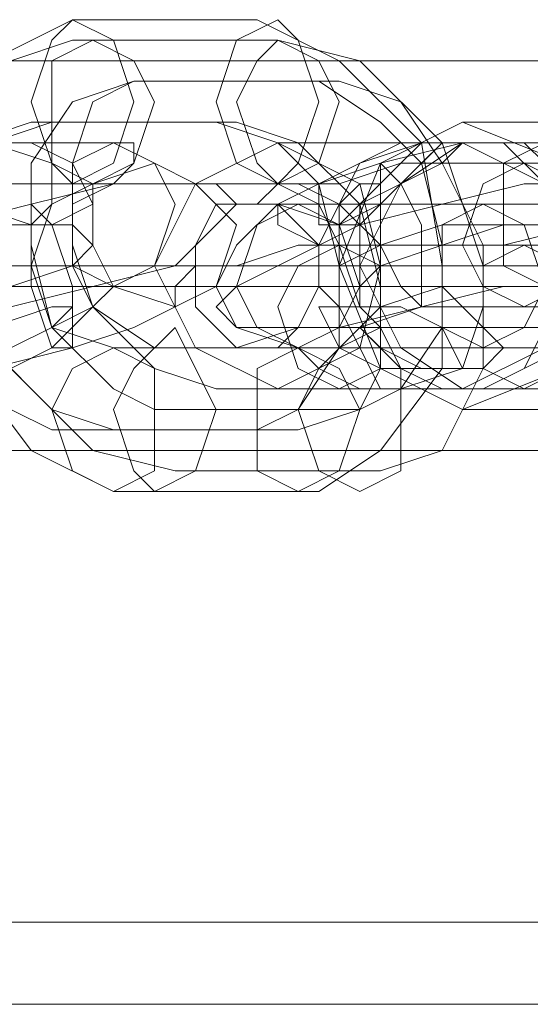
# Model space of a CAD drawing. Units: millimetres. Extents: x 1101 to 10756, y 1359 to 5758.
# Drawn here: x 5493 to 5514, y 3528 to 3568 of the extents above; entities that cross this region are included whole.
import ezdxf

# ---------------------------------------------------------------- set-up
doc = ezdxf.new("R2010")
doc.units = ezdxf.units.MM
doc.layers.add('stål', color=253, linetype='Continuous', lineweight=9)
doc.layers.add('taifun', color=250, linetype='Continuous', lineweight=9)

msp = doc.modelspace()

# ---------------------------------------------------------------- linework, layer by layer
at = {"layer": 'stål', "flags": 128}
for points in [[(5502.832, 3568.341), (5506.175, 3566.67), (5509.518, 3563.327), (5510.354, 3558.312), (5510.354, 3554.133), (5507.847, 3550.79), (5505.34, 3549.119), (5496.982, 3549.119), (5493.639, 3550.79), (5491.132, 3554.133), (5489.46, 3558.312), (5490.296, 3563.327), (5491.967, 3566.67), (5495.311, 3568.341)], [(5495.311, 3561.655), (5496.982, 3562.491), (5497.818, 3564.998), (5496.982, 3567.505), (5495.311, 3568.341), (5494.475, 3567.505), (5493.639, 3564.998), (5494.475, 3562.491), (5495.311, 3561.655)], [(5503.668, 3561.655), (5504.504, 3562.491), (5505.34, 3564.998), (5504.504, 3567.505), (5503.668, 3568.341), (5501.997, 3567.505), (5501.161, 3564.998), (5501.997, 3562.491), (5503.668, 3561.655)], [(5503.668, 3567.505), (5507.011, 3566.67), (5510.354, 3563.327), (5512.026, 3558.312), (5512.026, 3554.133), (5510.354, 3550.79), (5507.847, 3549.954), (5499.489, 3549.954), (5496.146, 3550.79), (5492.803, 3554.133), (5491.132, 3558.312), (5491.132, 3563.327), (5492.803, 3566.67), (5495.311, 3567.505)], [(5496.146, 3561.655), (5494.475, 3562.491), (5494.475, 3564.998), (5494.475, 3566.67), (5496.146, 3567.505), (5497.818, 3566.67), (5498.654, 3564.998), (5497.818, 3562.491), (5496.146, 3561.655)], [(5503.668, 3561.655), (5502.832, 3562.491), (5501.997, 3564.998), (5502.832, 3566.67), (5503.668, 3567.505), (5505.34, 3566.67), (5506.175, 3564.998), (5505.34, 3562.491), (5503.668, 3561.655)], [(5505.34, 3565.834), (5507.847, 3564.162), (5509.518, 3562.491), (5510.354, 3559.148), (5510.354, 3555.805), (5508.683, 3553.297), (5507.011, 3552.462), (5498.654, 3552.462), (5496.982, 3553.297), (5494.475, 3555.805), (5493.639, 3559.148), (5493.639, 3562.491), (5495.311, 3564.998), (5497.818, 3565.834)], [(5506.175, 3565.834), (5508.683, 3564.998), (5510.354, 3562.491), (5512.026, 3559.148), (5512.026, 3556.641), (5511.19, 3554.133), (5508.683, 3553.297), (5501.161, 3553.297), (5498.654, 3554.133), (5496.146, 3556.641), (5495.311, 3559.148), (5495.311, 3562.491), (5496.146, 3564.998), (5497.818, 3565.834)], [(5501.161, 3564.162), (5503.668, 3563.327), (5505.34, 3561.655), (5506.175, 3558.312), (5506.175, 3554.969), (5504.504, 3552.462), (5502.832, 3551.626), (5494.475, 3551.626), (5492.803, 3552.462), (5490.296, 3554.969), (5489.46, 3558.312), (5489.46, 3561.655), (5491.132, 3563.327), (5493.639, 3564.162)], [(5501.997, 3564.162), (5504.504, 3563.327), (5507.011, 3560.819), (5507.847, 3557.476), (5507.847, 3554.133), (5507.011, 3552.462), (5504.504, 3551.626), (5496.982, 3551.626), (5494.475, 3552.462), (5491.967, 3554.969), (5491.132, 3557.476), (5491.132, 3560.819), (5491.967, 3563.327), (5494.475, 3564.162)], [(5511.19, 3564.162), (5515.369, 3562.491), (5517.04, 3558.312), (5515.369, 3554.133), (5511.19, 3552.462), (5507.847, 3554.133), (5506.175, 3558.312), (5507.847, 3562.491), (5511.19, 3564.162)], [(5487.789, 3559.148), (5480.267, 3559.148), (5477.76, 3559.984), (5477.76, 3560.819), (5479.431, 3561.655), (5482.774, 3562.491), (5486.117, 3563.327), (5488.624, 3563.327), (5496.146, 3563.327), (5497.818, 3563.327), (5497.818, 3562.491), (5496.982, 3561.655), (5493.639, 3560.819), (5490.296, 3559.984)], [(5489.46, 3562.491), (5490.296, 3563.327), (5491.967, 3563.327), (5494.475, 3562.491), (5494.475, 3560.819), (5493.639, 3559.984), (5491.132, 3560.819), (5489.46, 3561.655), (5489.46, 3562.491)], [(5490.296, 3562.491), (5490.296, 3560.819), (5492.803, 3559.984), (5494.475, 3559.984), (5496.146, 3560.819), (5495.311, 3562.491), (5493.639, 3563.327), (5491.132, 3563.327), (5490.296, 3562.491)], [(5496.982, 3563.327), (5495.311, 3562.491), (5495.311, 3560.819), (5495.311, 3558.312), (5496.982, 3557.476), (5498.654, 3558.312), (5499.489, 3560.819), (5498.654, 3562.491), (5496.982, 3563.327)], [(5503.668, 3553.297), (5507.011, 3554.969), (5507.847, 3558.312), (5507.011, 3561.655), (5503.668, 3563.327), (5500.325, 3561.655), (5498.654, 3558.312), (5500.325, 3554.969), (5503.668, 3553.297)], [(5512.862, 3559.148), (5505.34, 3559.148), (5503.668, 3559.984), (5503.668, 3560.819), (5505.34, 3561.655), (5507.847, 3562.491), (5511.19, 3563.327), (5513.697, 3563.327), (5522.055, 3563.327), (5523.726, 3563.327), (5523.726, 3562.491), (5522.055, 3561.655), (5519.548, 3559.984), (5516.205, 3559.984)], [(5510.354, 3563.327), (5511.19, 3563.327), (5512.862, 3563.327), (5514.533, 3561.655), (5515.369, 3559.984), (5515.369, 3558.312), (5515.369, 3557.476), (5514.533, 3555.805), (5513.697, 3554.133), (5512.026, 3553.297), (5509.518, 3553.297), (5507.847, 3553.297), (5507.011, 3554.969), (5506.175, 3556.641), (5505.34, 3557.476), (5505.34, 3559.148), (5506.175, 3560.819), (5507.011, 3562.491), (5508.683, 3563.327), (5510.354, 3563.327)], [(5510.354, 3563.327), (5509.518, 3562.491), (5507.847, 3560.819), (5506.175, 3559.984), (5505.34, 3559.984), (5505.34, 3561.655), (5507.011, 3562.491), (5509.518, 3563.327), (5510.354, 3563.327)], [(5511.19, 3563.327), (5510.354, 3563.327), (5508.683, 3561.655), (5507.011, 3560.819), (5506.175, 3559.984), (5507.011, 3559.984), (5508.683, 3561.655), (5510.354, 3562.491), (5511.19, 3563.327)], [(5511.19, 3563.327), (5509.518, 3563.327), (5508.683, 3562.491), (5507.011, 3560.819), (5507.011, 3559.148), (5507.011, 3558.312), (5507.011, 3556.641), (5507.847, 3555.805), (5508.683, 3554.133), (5510.354, 3553.297), (5512.026, 3553.297), (5513.697, 3554.133), (5515.369, 3554.969), (5516.205, 3556.641), (5516.205, 3558.312), (5516.205, 3559.148), (5516.205, 3560.819), (5514.533, 3562.491), (5513.697, 3563.327), (5511.19, 3563.327)], [(5511.19, 3553.297), (5514.533, 3554.969), (5516.205, 3558.312), (5514.533, 3561.655), (5511.19, 3563.327), (5508.683, 3561.655), (5507.011, 3558.312), (5508.683, 3554.969), (5511.19, 3553.297)], [(5514.533, 3557.476), (5512.862, 3558.312), (5512.862, 3560.819), (5512.862, 3562.491), (5514.533, 3563.327), (5516.205, 3562.491), (5517.04, 3560.819), (5516.205, 3558.312), (5514.533, 3557.476)], [(5501.161, 3557.476), (5501.997, 3559.984), (5500.325, 3561.655), (5498.654, 3562.491), (5496.146, 3561.655), (5496.146, 3559.148), (5496.982, 3557.476), (5499.489, 3556.641), (5501.161, 3557.476)], [(5521.219, 3562.491), (5512.862, 3562.491), (5511.19, 3562.491), (5508.683, 3562.491), (5506.175, 3561.655), (5503.668, 3561.655), (5502.832, 3560.819), (5501.997, 3560.819), (5502.832, 3560.819), (5504.504, 3560.819), (5512.026, 3560.819), (5513.697, 3560.819), (5516.205, 3560.819), (5518.712, 3560.819), (5521.219, 3561.655), (5522.055, 3561.655), (5522.891, 3562.491), (5522.055, 3562.491)], [(5507.847, 3562.491), (5508.683, 3561.655), (5509.518, 3559.984), (5509.518, 3557.476), (5509.518, 3556.641), (5508.683, 3557.476), (5507.847, 3559.148), (5507.847, 3561.655), (5507.847, 3562.491)], [(5513.697, 3562.491), (5515.369, 3561.655), (5515.369, 3559.148), (5515.369, 3557.476), (5513.697, 3556.641), (5512.026, 3557.476), (5511.19, 3559.148), (5512.026, 3561.655), (5513.697, 3562.491)], [(5486.117, 3555.805), (5478.595, 3555.805), (5476.088, 3555.805), (5475.252, 3556.641), (5476.088, 3557.476), (5478.595, 3558.312), (5481.103, 3559.984), (5484.446, 3560.819), (5488.624, 3561.655), (5491.132, 3561.655), (5498.654, 3561.655), (5501.161, 3561.655), (5501.997, 3560.819), (5501.161, 3559.984), (5499.489, 3558.312), (5496.146, 3557.476), (5492.803, 3556.641), (5489.46, 3555.805)], [(5512.026, 3555.805), (5503.668, 3555.805), (5501.997, 3555.805), (5501.161, 3556.641), (5501.997, 3557.476), (5503.668, 3558.312), (5507.011, 3559.984), (5510.354, 3560.819), (5513.697, 3561.655), (5517.04, 3561.655), (5524.562, 3561.655), (5526.234, 3561.655), (5527.07, 3560.819), (5527.07, 3559.984), (5524.562, 3558.312), (5522.055, 3557.476), (5518.712, 3556.641), (5514.533, 3555.805)], [(5507.847, 3555.805), (5507.011, 3556.641), (5506.175, 3559.148), (5506.175, 3560.819), (5507.011, 3561.655), (5507.847, 3561.655), (5507.847, 3559.148), (5507.847, 3556.641), (5507.847, 3555.805)], [(5495.311, 3554.969), (5495.311, 3555.805), (5495.311, 3557.476), (5494.475, 3559.984), (5493.639, 3560.819), (5493.639, 3559.148), (5493.639, 3557.476), (5494.475, 3554.969), (5495.311, 3554.969)], [(5504.504, 3555.805), (5501.997, 3554.969), (5500.325, 3556.641), (5500.325, 3559.148), (5501.161, 3560.819), (5503.668, 3560.819), (5505.34, 3559.148), (5505.34, 3557.476), (5504.504, 3555.805)], [(5501.997, 3559.148), (5503.668, 3560.819), (5506.175, 3559.984), (5507.011, 3557.476), (5506.175, 3555.805), (5504.504, 3554.969), (5501.997, 3555.805), (5501.161, 3557.476), (5501.997, 3559.148)], [(5504.504, 3554.969), (5506.175, 3555.805), (5506.175, 3557.476), (5506.175, 3559.984), (5504.504, 3560.819), (5502.832, 3559.984), (5501.997, 3557.476), (5502.832, 3555.805), (5504.504, 3554.969)], [(5512.026, 3560.819), (5513.697, 3559.984), (5514.533, 3557.476), (5513.697, 3555.805), (5512.026, 3554.969), (5510.354, 3555.805), (5510.354, 3557.476), (5510.354, 3559.984), (5512.026, 3560.819)], [(5523.726, 3559.984), (5515.369, 3559.984), (5512.862, 3559.984), (5510.354, 3559.984), (5507.847, 3559.148), (5504.504, 3559.148), (5501.997, 3558.312), (5500.325, 3558.312), (5499.489, 3557.476), (5500.325, 3557.476), (5501.997, 3557.476), (5510.354, 3557.476), (5512.862, 3557.476), (5515.369, 3557.476), (5517.876, 3557.476), (5521.219, 3558.312), (5523.726, 3558.312), (5525.398, 3559.148), (5526.234, 3559.148), (5526.234, 3559.984), (5525.398, 3559.984)], [(5506.175, 3559.148), (5504.504, 3558.312), (5503.668, 3556.641), (5504.504, 3554.133), (5506.175, 3553.297), (5507.847, 3554.133), (5507.847, 3556.641), (5507.847, 3558.312), (5506.175, 3559.148)], [(5506.175, 3559.148), (5506.175, 3558.312), (5506.175, 3559.148)], [(5507.847, 3559.148), (5507.847, 3558.312), (5507.847, 3559.148)], [(5513.697, 3559.148), (5512.026, 3558.312), (5512.026, 3556.641), (5512.026, 3554.133), (5513.697, 3553.297), (5515.369, 3554.133), (5516.205, 3556.641), (5515.369, 3558.312), (5513.697, 3559.148)], [(4565.942, 3558.312), (4566.778, 3558.312), (4703.843, 3558.312), (4840.072, 3558.312), (4975.466, 3558.312), (5110.024, 3558.312), (5242.91, 3558.312), (5375.796, 3558.312), (5507.011, 3558.312), (5505.34, 3558.312), (5374.125, 3558.312), (5242.074, 3558.312), (5108.352, 3558.312), (4974.63, 3558.312), (4839.237, 3558.312), (4703.007, 3558.312)], [(5506.175, 3558.312), (5505.34, 3558.312), (5506.175, 3558.312)], [(5488.624, 3553.297), (5481.103, 3553.297), (5479.431, 3554.133), (5479.431, 3554.969), (5481.103, 3555.805), (5483.61, 3556.641), (5486.953, 3557.476), (5490.296, 3557.476), (5497.818, 3557.476), (5499.489, 3557.476), (5499.489, 3556.641), (5497.818, 3555.805), (5495.311, 3554.969), (5491.967, 3554.133)], [(5491.967, 3554.133), (5492.803, 3554.969), (5494.475, 3555.805), (5496.146, 3556.641), (5496.982, 3557.476), (5496.146, 3556.641), (5494.475, 3554.969), (5492.803, 3554.133), (5491.967, 3554.133)], [(5514.533, 3553.297), (5507.011, 3553.297), (5505.34, 3554.133), (5504.504, 3554.969), (5506.175, 3555.805), (5509.518, 3556.641), (5512.862, 3557.476), (5515.369, 3557.476), (5522.891, 3557.476), (5524.562, 3557.476), (5524.562, 3556.641), (5523.726, 3555.805), (5520.383, 3554.969), (5517.04, 3554.133)], [(5512.862, 3554.969), (5512.026, 3554.133), (5509.518, 3554.133), (5507.847, 3554.969), (5507.011, 3555.805), (5507.847, 3556.641), (5510.354, 3557.476), (5512.026, 3555.805), (5512.862, 3554.969)], [(5490.296, 3554.133), (5491.132, 3554.133), (5492.803, 3554.969), (5494.475, 3555.805), (5495.311, 3556.641), (5494.475, 3556.641), (5491.967, 3555.805), (5490.296, 3554.969), (5490.296, 3554.133)], [(5521.219, 3556.641), (5513.697, 3556.641), (5512.026, 3556.641), (5509.518, 3556.641), (5507.011, 3555.805), (5504.504, 3555.805), (5503.668, 3554.969), (5502.832, 3554.969), (5503.668, 3554.969), (5504.504, 3554.969), (5512.862, 3554.969), (5514.533, 3554.969), (5517.04, 3554.969), (5519.548, 3554.969), (5522.055, 3555.805), (5522.891, 3555.805), (5523.726, 3556.641), (5522.891, 3556.641)], [(5511.19, 3554.133), (5510.354, 3555.805), (5508.683, 3556.641), (5506.175, 3556.641), (5505.34, 3556.641), (5506.175, 3554.969), (5507.847, 3554.133), (5510.354, 3554.133), (5511.19, 3554.133)], [(5499.489, 3555.805), (5497.818, 3554.133), (5496.982, 3552.462), (5497.818, 3549.954), (5498.654, 3549.119), (5500.325, 3549.954), (5501.161, 3552.462), (5500.325, 3554.133), (5499.489, 3555.805)], [(5507.011, 3555.805), (5505.34, 3554.133), (5504.504, 3552.462), (5505.34, 3549.954), (5507.011, 3549.119), (5508.683, 3549.954), (5508.683, 3552.462), (5508.683, 3554.133), (5507.011, 3555.805)], [(5496.982, 3554.969), (5498.654, 3554.133), (5498.654, 3552.462), (5498.654, 3549.954), (5496.982, 3549.119), (5495.311, 3549.954), (5494.475, 3552.462), (5495.311, 3554.133), (5496.982, 3554.969)], [(5504.504, 3554.969), (5506.175, 3554.133), (5507.011, 3552.462), (5506.175, 3549.954), (5504.504, 3549.119), (5502.832, 3549.954), (5502.832, 3552.462), (5502.832, 3554.133), (5504.504, 3554.969)]]:
    msp.add_lwpolyline(points, close=True, dxfattribs=at)
for points in [[(5521.219, 3564.162), (5511.19, 3564.162)], [(5511.19, 3563.327), (5503.668, 3563.327)], [(5511.19, 3563.327), (5510.354, 3563.327)], [(5482.774, 3558.312), (5481.103, 3557.476), (5482.774, 3557.476), (5490.296, 3557.476), (5492.803, 3557.476), (5495.311, 3558.312), (5496.146, 3559.148), (5495.311, 3559.984), (5486.953, 3559.984), (5484.446, 3559.148), (5482.774, 3558.312), (5481.938, 3556.641), (5481.103, 3554.969), (5472.745, 3554.969), (5471.073, 3556.641), (5469.402, 3558.312), (5470.238, 3560.819), (5471.073, 3561.655), (5479.431, 3561.655), (5481.103, 3560.819), (5482.774, 3559.148)], [(5506.175, 3558.312), (5507.847, 3559.148), (5509.518, 3559.148), (5511.19, 3559.148), (5519.548, 3559.148), (5520.383, 3559.148), (5519.548, 3558.312), (5517.876, 3558.312), (5516.205, 3558.312), (5514.533, 3558.312), (5506.175, 3558.312), (5506.175, 3555.805), (5504.504, 3554.969), (5496.982, 3554.969), (5494.475, 3555.805), (5493.639, 3558.312), (5494.475, 3560.819), (5496.146, 3561.655), (5503.668, 3561.655), (5505.34, 3560.819), (5506.175, 3559.148)], [(5507.847, 3558.312), (5507.011, 3557.476), (5507.847, 3557.476), (5515.369, 3557.476), (5517.876, 3557.476), (5520.383, 3558.312), (5521.219, 3559.148), (5520.383, 3559.984), (5512.862, 3559.984), (5510.354, 3559.148), (5507.847, 3558.312), (5507.847, 3555.805), (5506.175, 3554.969), (5498.654, 3554.969), (5496.146, 3556.641), (5495.311, 3558.312), (5495.311, 3560.819), (5496.982, 3561.655), (5504.504, 3561.655), (5506.175, 3560.819), (5507.847, 3559.148)], [(4847.594, 3558.312), (4985.495, 3558.312), (5121.725, 3558.312), (5257.954, 3558.312), (5392.512, 3558.312), (5525.398, 3558.312), (5657.449, 3558.312), (5787.828, 3558.312), (5917.371, 3558.312)], [(5918.207, 3558.312), (5789.499, 3558.312), (5658.284, 3558.312), (5526.234, 3558.312), (5393.347, 3558.312), (5258.79, 3558.312), (5122.56, 3558.312), (4986.331, 3558.312), (4848.43, 3558.312)], [(5507.011, 3558.312), (5498.654, 3558.312)], [(5506.175, 3558.312), (5515.369, 3558.312)], [(5516.205, 3558.312), (5507.847, 3558.312)], [(5511.19, 3553.297), (5503.668, 3553.297)], [(5511.19, 3553.297), (5510.354, 3553.297)], [(5511.19, 3552.462), (5521.219, 3552.462)], [(5930.743, 3531.568), (5800.364, 3531.568), (5669.149, 3531.568), (5537.099, 3531.568), (5402.541, 3531.568), (5267.983, 3531.568), (5130.918, 3531.568), (4993.853, 3531.568), (4855.116, 3531.568)], [(5930.743, 3528.225), (5800.364, 3528.225), (5669.149, 3528.225), (5537.099, 3528.225), (5402.541, 3528.225), (5267.983, 3528.225), (5130.918, 3528.225), (4993.853, 3528.225), (4855.116, 3528.225)]]:
    msp.add_lwpolyline(points, dxfattribs=at)
at = {"layer": 'taifun', "flags": 128}
msp.add_lwpolyline([(6153.892, 3564.998), (6153.892, 3562.491), (6153.892, 3558.312), (6153.892, 3554.133), (6153.892, 3551.626), (6153.892, 3550.79), (6153.892, 3551.626), (6153.892, 3554.133), (6153.892, 3558.312), (6153.892, 3562.491), (6153.892, 3564.998), (6153.892, 3566.67), (5323.979, 3566.67), (5323.979, 3564.998), (5323.979, 3562.491), (5323.979, 3558.312), (5323.979, 3554.133), (5323.979, 3551.626), (5323.979, 3550.79), (6153.892, 3550.79)], dxfattribs=at)
msp.add_lwpolyline([(5323.979, 3558.312), (6153.892, 3558.312)], close=True, dxfattribs=at)

doc.saveas('drawing.dxf')
